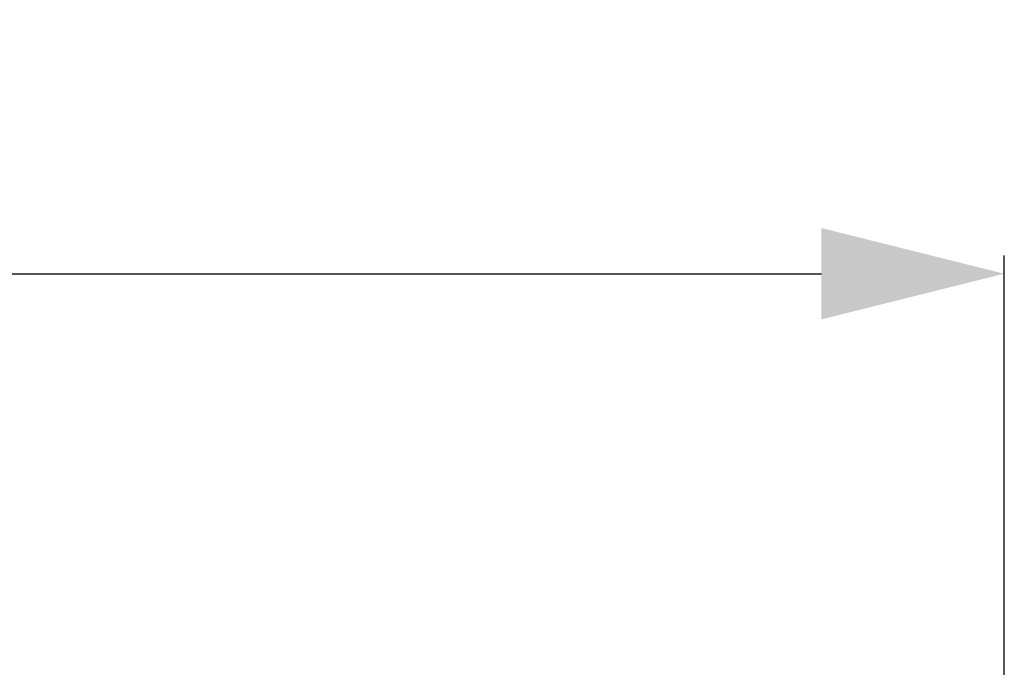
# Model space of a CAD drawing. Units: inches. Extents: x 6203 to 8832, y -1349 to 3578.
# Drawn here: x 8424 to 8532, y -129 to -58 of the extents above; entities that cross this region are included whole.
import ezdxf

# ---------------------------------------------------------------- set-up
doc = ezdxf.new("R2010")
doc.units = ezdxf.units.IN
doc.header["$MEASUREMENT"] = 0
doc.layers.get('0').update_dxf_attribs({"color": 4})
doc.layers.get('Defpoints').update_dxf_attribs({"color": 253})
doc.layers.add('WYMIAR', color=41, linetype='Continuous')
doc.styles.get("Standard").update_dxf_attribs({"font": 'GOTHIC.TTF'})
doc.dimstyles.new('DIMSTYLE_1', dxfattribs={"dimtxt": 30, "dimasz": 30, "dimexe": 2, "dimexo": 0, "dimgap": 0.75, "dimtad": 1, "dimdsep": 46, "dimtxsty": 'Standard', "dimblk": '_FILLED', "dimblk1": '_FILLED', "dimblk2": '_FILLED', "dimcen": 0.09, "dimazin": 2, "dimtp": 0.5, "dimtm": 0.5, "dimtfac": 1, "dimtofl": 0, "dimtmove": 0, "dimatfit": 3, "dimldrblk": '_FILLED', "dimfxl": 1, "dimtolj": 1, "dimarcsym": 0})

# ---------------------------------------------------------------- blocks, each defined once
blk = doc.blocks.new('_FILLED')
at = {"color": 0, "linetype": 'ByBlock'}
blk.add_solid([(0, 0), (-1, 0.25), (-1, -0.25)], dxfattribs=at)
blk = doc.blocks.new('*D56')
at = {"layer": 'Defpoints', "color": 0, "linetype": 'Continuous', "transparency": 16777216}
for p in [(8531.71, -85.5), (7911.71, -172.9), (8531.71, -172.9)]:
    blk.add_point(p, dxfattribs=at)
at = {"layer": 'WYMIAR', "color": 0, "linetype": 'Continuous', "lineweight": -2, "transparency": 16777216}
for p, q in [((7911.71, -172.9), (7911.71, -83.5)), ((8531.71, -172.9), (8531.71, -83.5)), ((7931.71, -85.5), (8511.71, -85.5))]:
    blk.add_line(p, q, dxfattribs=at)
at = {"layer": 'WYMIAR', "color": 0, "linetype": 'Continuous', "lineweight": -2, "transparency": 16777216, "xscale": 20, "yscale": 20, "zscale": 20, "rotation": 180}
blk.add_blockref('_FILLED', (7911.71, -85.5), dxfattribs=at)
at = {"layer": 'WYMIAR', "color": 0, "linetype": 'Continuous', "lineweight": -2, "transparency": 16777216, "xscale": 20, "yscale": 20, "zscale": 20}
blk.add_blockref('_FILLED', (8531.71, -85.5), dxfattribs=at)
at = {"layer": 'WYMIAR', "color": 0, "linetype": 'Continuous', "transparency": 16777216, "insert": (8226.99, -58.08), "char_height": 20, "width": 69.9257, "attachment_point": 2, "line_spacing_factor": 0.9}
blk.add_mtext('\\A1;620', dxfattribs=at)

msp = doc.modelspace()

# ---------------------------------------------------------------- dimensions: what is measured, and where the dimension line sits
at = {"layer": 'WYMIAR', "linetype": 'Continuous'}
dim = msp.add_linear_dim(base=(8531.711, -85.501), p1=(7911.711, -172.897), p2=(8531.711, -172.897), dimstyle='DIMSTYLE_1', override={"dimtxt": 20, "dimasz": 20}, dxfattribs=at)
dim.commit()
dim.dimension.update_dxf_attribs({"geometry": '*D56', "text_midpoint": (8226.987, -85.501), "dimtype": 160})

doc.saveas('drawing.dxf')
